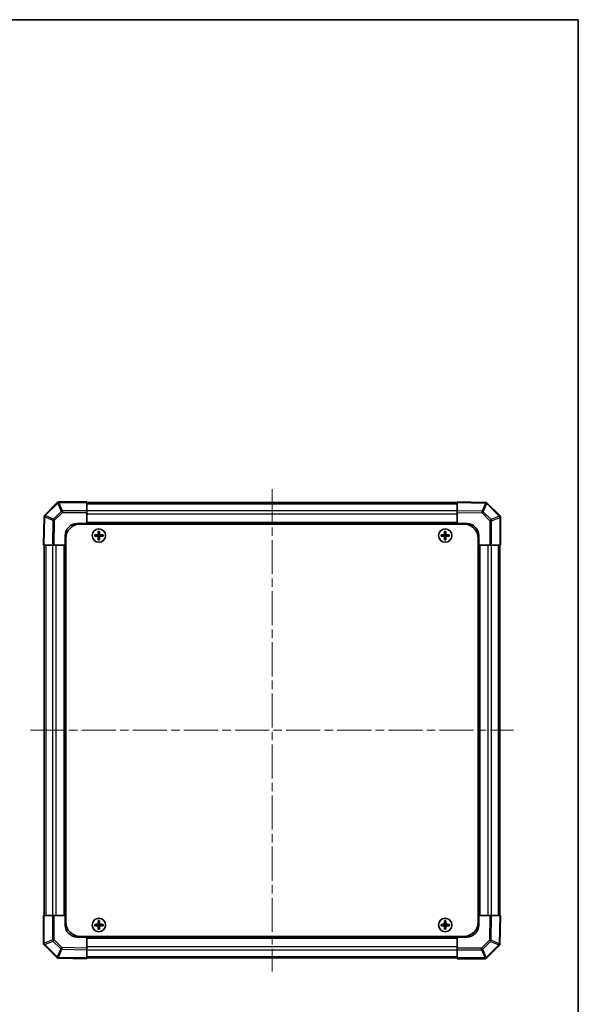
# Model space of a CAD drawing. Units: millimetres. Extents: x 72 to 5413, y 38 to 743.
# Drawn here: x 1805 to 2038, y 333 to 743 of the extents above; entities that cross this region are included whole.
import ezdxf

# ---------------------------------------------------------------- set-up
doc = ezdxf.new("R2010")
doc.units = ezdxf.units.MM
doc.header["$LTSCALE"] = 2.5
doc.linetypes.add('CHAIN', pattern=[0.3543, 0.2362, -0.0295, 0.0591, -0.0295])
for name, color, linetype, lineweight in [('Border (ISO)', 7, 'Continuous', 35), ('Centerline (ISO)', 131, 'Continuous', 18), ('Visible (ISO)', 7, 'Continuous', 35), ('Visible Narrow (ISO)', 7, 'Continuous', 25)]:
    doc.layers.add(name, color=color, linetype=linetype, lineweight=lineweight)

# ---------------------------------------------------------------- blocks, each defined once
blk = doc.blocks.new('図面枠 tk図枠')
at = {"layer": 'Border (ISO)'}
for p, q in [((14.5, 289), (405.5, 289)), ((405.5, 289), (405.5, 8))]:
    blk.add_line(p, q, dxfattribs=at)

msp = doc.modelspace()

# ---------------------------------------------------------------- linework, layer by layer
at = {"layer": 'Centerline (ISO)', "linetype": 'CHAIN', "ltscale": 23.990969}
for p, q in [((1910.1412, 547.2503), (1910.1412, 346.5218)), ((1809.777, 446.8861), (2010.5055, 446.8861))]:
    msp.add_line(p, q, dxfattribs=at)
at = {"layer": 'Visible (ISO)'}
for p, q in [((1820.8451, 541.5899), (1815.6401, 536.3849)), ((1820.8484, 541.5932), (1820.8451, 541.5899)), ((1833.1412, 541.8861), (1821.5555, 541.8861)), ((1833.1412, 541.8861), (1833.1412, 541.5993)), ((1833.1412, 538.1734), (1833.1412, 541.5993)), ((1987.1412, 541.5861), (1833.1412, 541.5861)), ((1998.9387, 541.6801), (1987.1412, 541.8861)), ((1987.1412, 541.5932), (1987.1412, 541.8861)), ((1987.1412, 541.5932), (1987.1412, 538.1783)), ((1998.9505, 541.6799), (1998.9387, 541.6801)), ((2004.8451, 536.1822), (1999.6401, 541.3872)), ((1833.1412, 538.1734), (1833.1412, 537.4776)), ((1833.1412, 532.8861), (1833.1412, 537.4776)), ((1987.1412, 537.4713), (1987.1412, 538.1783)), ((1987.1412, 537.4713), (1987.1412, 532.8861)), ((1815.3472, 535.6835), (1815.1412, 523.8861)), ((1815.3474, 535.6953), (1815.3472, 535.6835)), ((1829.1412, 532.8861), (1833.1412, 532.8861)), ((1830.3912, 532.6361), (1989.8912, 532.6361)), ((1987.1412, 532.8861), (1833.1412, 532.8861)), ((1833.1412, 532.6361), (1833.1412, 532.8861)), ((1833.1412, 532.8861), (1833.1412, 532.6361)), ((1987.1412, 532.6361), (1987.1412, 532.8861)), ((1987.1412, 532.6361), (1987.1412, 532.8861)), ((1987.1412, 532.8861), (1991.1412, 532.8861)), ((2004.8484, 536.1789), (2004.8451, 536.1822)), ((2005.1412, 523.8861), (2005.1412, 535.4718)), ((1837.8594, 529.6179), (1837.9287, 529.5486)), ((1838.3538, 529.5486), (1837.9287, 529.5486)), ((1837.9287, 529.5486), (1838.0169, 529.4604)), ((1837.9287, 529.5486), (1837.9287, 528.3861)), ((1838.2656, 529.4604), (1838.0169, 529.4604)), ((1838.0169, 529.4604), (1838.0169, 528.3861)), ((1838.3538, 529.5486), (1838.2656, 529.4604)), ((1838.2656, 528.3861), (1838.2656, 529.4604)), ((1838.4231, 529.6179), (1838.3538, 529.5486)), ((1838.3538, 528.3861), (1838.3538, 529.5486)), ((1981.8594, 529.6179), (1981.9287, 529.5486)), ((1982.3538, 529.5486), (1981.9287, 529.5486)), ((1981.9287, 529.5486), (1982.0169, 529.4604)), ((1981.9287, 529.5486), (1981.9287, 528.3861)), ((1982.2656, 529.4604), (1982.0169, 529.4604)), ((1982.0169, 529.4604), (1982.0169, 528.3861)), ((1982.3538, 529.5486), (1982.2656, 529.4604)), ((1982.2656, 528.3861), (1982.2656, 529.4604)), ((1982.4231, 529.6179), (1982.3538, 529.5486)), ((1982.3538, 528.3861), (1982.3538, 529.5486)), ((1824.1412, 523.8861), (1824.1412, 527.8861)), ((1824.3912, 526.6361), (1824.3912, 367.1361)), ((1836.4094, 528.1679), (1836.4787, 528.0986)), ((1836.4094, 527.6042), (1836.4787, 527.6735)), ((1837.6412, 528.0986), (1836.4787, 528.0986)), ((1836.4787, 528.0986), (1836.5669, 528.0104)), ((1836.4787, 528.0986), (1836.4787, 527.6735)), ((1836.4787, 527.6735), (1836.5669, 527.7617)), ((1836.4787, 527.6735), (1837.6412, 527.6735)), ((1837.6412, 528.0104), (1836.5669, 528.0104)), ((1836.5669, 528.0104), (1836.5669, 527.7617)), ((1836.5669, 527.7617), (1837.6412, 527.7617)), ((1837.8594, 526.1542), (1837.9287, 526.2235)), ((1837.9287, 527.3861), (1837.9287, 526.2235)), ((1837.9287, 526.2235), (1838.0169, 526.3117)), ((1837.9287, 526.2235), (1838.3538, 526.2235)), ((1838.0169, 527.3861), (1838.0169, 526.3117)), ((1838.0169, 526.3117), (1838.2656, 526.3117)), ((1838.2656, 526.3117), (1838.2656, 527.3861)), ((1838.3538, 526.2235), (1838.2656, 526.3117)), ((1838.3538, 526.2235), (1838.3538, 527.3861)), ((1838.4231, 526.1542), (1838.3538, 526.2235)), ((1839.8038, 528.0986), (1838.6412, 528.0986)), ((1839.7156, 528.0104), (1838.6412, 528.0104)), ((1838.6412, 527.7617), (1839.7156, 527.7617)), ((1838.6412, 527.6735), (1839.8038, 527.6735)), ((1839.8038, 528.0986), (1839.7156, 528.0104)), ((1839.7156, 527.7617), (1839.7156, 528.0104)), ((1839.8038, 527.6735), (1839.7156, 527.7617)), ((1839.8731, 528.1679), (1839.8038, 528.0986)), ((1839.8038, 527.6735), (1839.8038, 528.0986)), ((1839.8731, 527.6042), (1839.8038, 527.6735)), ((1980.4094, 528.1679), (1980.4787, 528.0986)), ((1980.4094, 527.6042), (1980.4787, 527.6735)), ((1981.6412, 528.0986), (1980.4787, 528.0986)), ((1980.4787, 528.0986), (1980.5669, 528.0104)), ((1980.4787, 528.0986), (1980.4787, 527.6735)), ((1980.4787, 527.6735), (1980.5669, 527.7617)), ((1980.4787, 527.6735), (1981.6412, 527.6735)), ((1981.6412, 528.0104), (1980.5669, 528.0104)), ((1980.5669, 528.0104), (1980.5669, 527.7617)), ((1980.5669, 527.7617), (1981.6412, 527.7617)), ((1981.8594, 526.1542), (1981.9287, 526.2235)), ((1981.9287, 527.3861), (1981.9287, 526.2235)), ((1981.9287, 526.2235), (1982.0169, 526.3117)), ((1981.9287, 526.2235), (1982.3538, 526.2235)), ((1982.0169, 527.3861), (1982.0169, 526.3117)), ((1982.0169, 526.3117), (1982.2656, 526.3117)), ((1982.2656, 526.3117), (1982.2656, 527.3861)), ((1982.3538, 526.2235), (1982.2656, 526.3117)), ((1982.3538, 526.2235), (1982.3538, 527.3861)), ((1982.4231, 526.1542), (1982.3538, 526.2235)), ((1983.8038, 528.0986), (1982.6412, 528.0986)), ((1983.7156, 528.0104), (1982.6412, 528.0104)), ((1982.6412, 527.7617), (1983.7156, 527.7617)), ((1982.6412, 527.6735), (1983.8038, 527.6735)), ((1983.8038, 528.0986), (1983.7156, 528.0104)), ((1983.7156, 527.7617), (1983.7156, 528.0104)), ((1983.8038, 527.6735), (1983.7156, 527.7617)), ((1983.8731, 528.1679), (1983.8038, 528.0986)), ((1983.8038, 527.6735), (1983.8038, 528.0986)), ((1983.8731, 527.6042), (1983.8038, 527.6735)), ((1995.8912, 526.6361), (1995.8912, 367.1361)), ((1996.1412, 527.8861), (1996.1412, 523.8861)), ((1815.4341, 523.8861), (1815.1412, 523.8861)), ((1815.4341, 523.8861), (1818.849, 523.8861)), ((1815.4412, 523.8861), (1815.4412, 369.8861)), ((1819.556, 523.8861), (1818.849, 523.8861)), ((1819.556, 523.8861), (1824.1412, 523.8861)), ((1824.1412, 523.8861), (1824.1412, 369.8861)), ((1824.3912, 523.8861), (1824.1412, 523.8861)), ((1824.3912, 523.8861), (1824.1412, 523.8861)), ((1995.8912, 523.8861), (1996.1412, 523.8861)), ((1996.1412, 523.8861), (1995.8912, 523.8861)), ((1996.1412, 369.8861), (1996.1412, 523.8861)), ((1996.1412, 523.8861), (2000.7328, 523.8861)), ((2001.4286, 523.8861), (2000.7328, 523.8861)), ((2001.4286, 523.8861), (2004.8545, 523.8861)), ((2004.8412, 369.8861), (2004.8412, 523.8861)), ((2005.1412, 523.8861), (2004.8545, 523.8861)), ((1815.1412, 369.8861), (1815.428, 369.8861)), ((1815.1412, 369.8861), (1815.1412, 358.3003)), ((1818.8539, 369.8861), (1815.428, 369.8861)), ((1818.8539, 369.8861), (1819.5497, 369.8861)), ((1824.1412, 369.8861), (1819.5497, 369.8861)), ((1824.3912, 369.8861), (1824.1412, 369.8861)), ((1824.1412, 369.8861), (1824.3912, 369.8861)), ((1824.1412, 365.8861), (1824.1412, 369.8861)), ((1995.8912, 369.8861), (1996.1412, 369.8861)), ((1995.8912, 369.8861), (1996.1412, 369.8861)), ((2000.7265, 369.8861), (1996.1412, 369.8861)), ((1996.1412, 369.8861), (1996.1412, 365.8861)), ((2000.7265, 369.8861), (2001.4335, 369.8861)), ((2004.8484, 369.8861), (2001.4335, 369.8861)), ((2004.8484, 369.8861), (2005.1412, 369.8861)), ((2004.9353, 358.0886), (2005.1412, 369.8861)), ((1836.4094, 366.1679), (1836.4787, 366.0986)), ((1836.4094, 365.6042), (1836.4787, 365.6735)), ((1837.6412, 366.0986), (1836.4787, 366.0986)), ((1836.4787, 366.0986), (1836.5669, 366.0104)), ((1836.4787, 366.0986), (1836.4787, 365.6735)), ((1836.4787, 365.6735), (1836.5669, 365.7617)), ((1836.4787, 365.6735), (1837.6412, 365.6735)), ((1837.6412, 366.0104), (1836.5669, 366.0104)), ((1836.5669, 366.0104), (1836.5669, 365.7617)), ((1836.5669, 365.7617), (1837.6412, 365.7617)), ((1837.8594, 367.6179), (1837.9287, 367.5486)), ((1838.3538, 367.5486), (1837.9287, 367.5486)), ((1837.9287, 367.5486), (1838.0169, 367.4604)), ((1837.9287, 367.5486), (1837.9287, 366.3861)), ((1837.9287, 365.3861), (1837.9287, 364.2235)), ((1838.2656, 367.4604), (1838.0169, 367.4604)), ((1838.0169, 367.4604), (1838.0169, 366.3861)), ((1838.0169, 365.3861), (1838.0169, 364.3117)), ((1838.3538, 367.5486), (1838.2656, 367.4604)), ((1838.2656, 366.3861), (1838.2656, 367.4604)), ((1838.2656, 364.3117), (1838.2656, 365.3861)), ((1838.4231, 367.6179), (1838.3538, 367.5486)), ((1838.3538, 366.3861), (1838.3538, 367.5486)), ((1838.3538, 364.2235), (1838.3538, 365.3861)), ((1839.8038, 366.0986), (1838.6412, 366.0986)), ((1839.7156, 366.0104), (1838.6412, 366.0104)), ((1838.6412, 365.7617), (1839.7156, 365.7617)), ((1838.6412, 365.6735), (1839.8038, 365.6735)), ((1839.8038, 366.0986), (1839.7156, 366.0104)), ((1839.7156, 365.7617), (1839.7156, 366.0104)), ((1839.8038, 365.6735), (1839.7156, 365.7617)), ((1839.8731, 366.1679), (1839.8038, 366.0986)), ((1839.8038, 365.6735), (1839.8038, 366.0986)), ((1839.8731, 365.6042), (1839.8038, 365.6735)), ((1980.4094, 366.1679), (1980.4787, 366.0986)), ((1980.4094, 365.6042), (1980.4787, 365.6735)), ((1981.6412, 366.0986), (1980.4787, 366.0986)), ((1980.4787, 366.0986), (1980.5669, 366.0104)), ((1980.4787, 366.0986), (1980.4787, 365.6735)), ((1980.4787, 365.6735), (1980.5669, 365.7617)), ((1980.4787, 365.6735), (1981.6412, 365.6735)), ((1981.6412, 366.0104), (1980.5669, 366.0104)), ((1980.5669, 366.0104), (1980.5669, 365.7617)), ((1980.5669, 365.7617), (1981.6412, 365.7617)), ((1981.8594, 367.6179), (1981.9287, 367.5486)), ((1982.3538, 367.5486), (1981.9287, 367.5486)), ((1981.9287, 367.5486), (1982.0169, 367.4604)), ((1981.9287, 367.5486), (1981.9287, 366.3861)), ((1981.9287, 365.3861), (1981.9287, 364.2235)), ((1982.2656, 367.4604), (1982.0169, 367.4604)), ((1982.0169, 367.4604), (1982.0169, 366.3861)), ((1982.0169, 365.3861), (1982.0169, 364.3117)), ((1982.3538, 367.5486), (1982.2656, 367.4604)), ((1982.2656, 366.3861), (1982.2656, 367.4604)), ((1982.2656, 364.3117), (1982.2656, 365.3861)), ((1982.4231, 367.6179), (1982.3538, 367.5486)), ((1982.3538, 366.3861), (1982.3538, 367.5486)), ((1982.3538, 364.2235), (1982.3538, 365.3861)), ((1983.8038, 366.0986), (1982.6412, 366.0986)), ((1983.7156, 366.0104), (1982.6412, 366.0104)), ((1982.6412, 365.7617), (1983.7156, 365.7617)), ((1982.6412, 365.6735), (1983.8038, 365.6735)), ((1983.8038, 366.0986), (1983.7156, 366.0104)), ((1983.7156, 365.7617), (1983.7156, 366.0104)), ((1983.8038, 365.6735), (1983.7156, 365.7617)), ((1983.8731, 366.1679), (1983.8038, 366.0986)), ((1983.8038, 365.6735), (1983.8038, 366.0986)), ((1983.8731, 365.6042), (1983.8038, 365.6735)), ((1833.1412, 360.8861), (1829.1412, 360.8861)), ((1830.3912, 361.1361), (1989.8912, 361.1361)), ((1833.1412, 361.1361), (1833.1412, 360.8861)), ((1833.1412, 361.1361), (1833.1412, 360.8861)), ((1833.1412, 360.8861), (1987.1412, 360.8861)), ((1833.1412, 356.3008), (1833.1412, 360.8861)), ((1837.8594, 364.1542), (1837.9287, 364.2235)), ((1837.9287, 364.2235), (1838.0169, 364.3117)), ((1837.9287, 364.2235), (1838.3538, 364.2235)), ((1838.0169, 364.3117), (1838.2656, 364.3117)), ((1838.3538, 364.2235), (1838.2656, 364.3117)), ((1838.4231, 364.1542), (1838.3538, 364.2235)), ((1981.8594, 364.1542), (1981.9287, 364.2235)), ((1981.9287, 364.2235), (1982.0169, 364.3117)), ((1981.9287, 364.2235), (1982.3538, 364.2235)), ((1982.0169, 364.3117), (1982.2656, 364.3117)), ((1982.3538, 364.2235), (1982.2656, 364.3117)), ((1982.4231, 364.1542), (1982.3538, 364.2235)), ((1987.1412, 361.1361), (1987.1412, 360.8861)), ((1987.1412, 360.8861), (1987.1412, 361.1361)), ((1987.1412, 360.8861), (1987.1412, 356.2945)), ((1991.1412, 360.8861), (1987.1412, 360.8861)), ((1815.4341, 357.5932), (1815.4374, 357.5899)), ((1815.4374, 357.5899), (1820.6424, 352.3849)), ((1999.4374, 352.1822), (2004.6424, 357.3872)), ((2004.9351, 358.0768), (2004.9353, 358.0886)), ((1833.1412, 356.3008), (1833.1412, 355.5938)), ((1833.1412, 352.1789), (1833.1412, 355.5938)), ((1987.1412, 355.5987), (1987.1412, 356.2945)), ((1987.1412, 355.5987), (1987.1412, 352.1728)), ((1821.332, 352.0922), (1821.3438, 352.092)), ((1821.3438, 352.092), (1833.1412, 351.8861)), ((1833.1412, 352.1861), (1987.1412, 352.1861)), ((1833.1412, 352.1789), (1833.1412, 351.8861)), ((1987.1412, 351.8861), (1987.1412, 352.1728)), ((1987.1412, 351.8861), (1998.727, 351.8861)), ((1999.4341, 352.1789), (1999.4374, 352.1822))]:
    msp.add_line(p, q, dxfattribs=at)
for centre in [(1838.1412, 527.8861), (1982.1412, 527.8861), (1838.1412, 365.8861), (1982.1412, 365.8861)]:
    msp.add_circle(centre, 2.7832, dxfattribs=at)
for centre, radius, start, end in [((1821.5555, 540.8861), 1, 90, 135), ((1998.933, 540.6801), 1, 45, 89), ((1816.3472, 535.6778), 1, 135, 179), ((1829.1412, 527.8861), 5, 90, 180), ((1830.3912, 526.6361), 6, 90, 180), ((1989.8912, 526.6361), 6, 0, 90), ((1991.1412, 527.8861), 5, 0, 90), ((2004.1412, 535.4718), 1, 0, 45), ((1837.6412, 528.3861), 0.3757, 270, 0), ((1837.6412, 528.3861), 0.2875, 270, 0), ((1838.6412, 528.3861), 0.3757, 180, 270), ((1838.6412, 528.3861), 0.2875, 180, 270), ((1981.6412, 528.3861), 0.3757, 270, 0), ((1981.6412, 528.3861), 0.2875, 270, 0), ((1982.6412, 528.3861), 0.3757, 180, 270), ((1982.6412, 528.3861), 0.2875, 180, 270), ((1837.6412, 527.3861), 0.3757, 0, 90), ((1837.6412, 527.3861), 0.2875, 0, 90), ((1838.6412, 527.3861), 0.3757, 90, 180), ((1838.6412, 527.3861), 0.2875, 90, 180), ((1981.6412, 527.3861), 0.3757, 0, 90), ((1981.6412, 527.3861), 0.2875, 0, 90), ((1982.6412, 527.3861), 0.3757, 90, 180), ((1982.6412, 527.3861), 0.2875, 90, 180), ((1829.1412, 365.8861), 5, 180, 270), ((1830.3912, 367.1361), 6, 180, 270), ((1837.6412, 366.3861), 0.3757, 270, 0), ((1837.6412, 366.3861), 0.2875, 270, 0), ((1837.6412, 365.3861), 0.3757, 0, 90), ((1837.6412, 365.3861), 0.2875, 0, 90), ((1838.6412, 366.3861), 0.3757, 180, 270), ((1838.6412, 365.3861), 0.3757, 90, 180), ((1838.6412, 366.3861), 0.2875, 180, 270), ((1838.6412, 365.3861), 0.2875, 90, 180), ((1981.6412, 366.3861), 0.3757, 270, 0), ((1981.6412, 366.3861), 0.2875, 270, 0), ((1981.6412, 365.3861), 0.3757, 0, 90), ((1981.6412, 365.3861), 0.2875, 0, 90), ((1982.6412, 366.3861), 0.3757, 180, 270), ((1982.6412, 365.3861), 0.3757, 90, 180), ((1982.6412, 366.3861), 0.2875, 180, 270), ((1982.6412, 365.3861), 0.2875, 90, 180), ((1989.8912, 367.1361), 6, 270, 0), ((1991.1412, 365.8861), 5, 270, 0), ((1816.1412, 358.3003), 1, 180, 225), ((2003.9353, 358.0943), 1, 315, 359), ((1821.3495, 353.092), 1, 225, 269), ((1998.727, 352.8861), 1, 270, 315)]:
    msp.add_arc(centre, radius, start, end, dxfattribs=at)
for centre, major_axis, start_param, end_param in [((1838.4973, 527.8861), (0, 7.5216), 1.33846031, 1.50427228), ((1838.1412, 528.969), (7.4512, 0), 1.53295937, 1.60863328), ((1837.7852, 527.8861), (0, -7.5216), 1.63732037, 1.80313234), ((1982.4973, 527.8861), (0, 7.5216), 1.33846031, 1.50427228), ((1982.1412, 528.969), (7.4512, 0), 1.53295937, 1.60863328), ((1981.7852, 527.8861), (0, -7.5216), 1.63732037, 1.80313234), ((1837.0583, 527.8861), (0, 7.4512), 1.53295937, 1.60863328), ((1838.1412, 527.53), (7.5216, 0), 1.63732037, 1.80313234), ((1838.1412, 528.2421), (-7.5216, 0), 1.33846031, 1.50427228), ((1838.4973, 527.8861), (0, 7.5216), 1.63732037, 1.80313234), ((1838.1412, 526.8031), (-7.4512, 0), 1.53295937, 1.60863328), ((1837.7852, 527.8861), (0, -7.5216), 1.33846031, 1.50427228), ((1838.1412, 527.53), (7.5216, 0), 1.33846031, 1.50427228), ((1838.1412, 528.2421), (-7.5216, 0), 1.63732037, 1.80313234), ((1839.2242, 527.8861), (0, -7.4512), 1.53295937, 1.60863328), ((1981.0583, 527.8861), (0, 7.4512), 1.53295937, 1.60863328), ((1982.1412, 527.53), (7.5216, 0), 1.63732037, 1.80313234), ((1982.1412, 528.2421), (-7.5216, 0), 1.33846031, 1.50427228), ((1982.4973, 527.8861), (0, 7.5216), 1.63732037, 1.80313234), ((1982.1412, 526.8031), (-7.4512, 0), 1.53295937, 1.60863328), ((1981.7852, 527.8861), (0, -7.5216), 1.33846031, 1.50427228), ((1982.1412, 527.53), (7.5216, 0), 1.33846031, 1.50427228), ((1982.1412, 528.2421), (-7.5216, 0), 1.63732037, 1.80313234), ((1983.2242, 527.8861), (0, -7.4512), 1.53295937, 1.60863328), ((1837.0583, 365.8861), (0, 7.4512), 1.53295937, 1.60863328), ((1838.1412, 365.53), (7.5216, 0), 1.63732037, 1.80313234), ((1838.1412, 366.2421), (-7.5216, 0), 1.33846031, 1.50427228), ((1838.4973, 365.8861), (0, 7.5216), 1.33846031, 1.50427228), ((1838.4973, 365.8861), (0, 7.5216), 1.63732037, 1.80313234), ((1838.1412, 366.969), (7.4512, 0), 1.53295937, 1.60863328), ((1837.7852, 365.8861), (0, -7.5216), 1.63732037, 1.80313234), ((1837.7852, 365.8861), (0, -7.5216), 1.33846031, 1.50427228), ((1838.1412, 365.53), (7.5216, 0), 1.33846031, 1.50427228), ((1838.1412, 366.2421), (-7.5216, 0), 1.63732037, 1.80313234), ((1839.2242, 365.8861), (0, -7.4512), 1.53295937, 1.60863328), ((1981.0583, 365.8861), (0, 7.4512), 1.53295937, 1.60863328), ((1982.1412, 365.53), (7.5216, 0), 1.63732037, 1.80313234), ((1982.1412, 366.2421), (-7.5216, 0), 1.33846031, 1.50427228), ((1982.4973, 365.8861), (0, 7.5216), 1.33846031, 1.50427228), ((1982.4973, 365.8861), (0, 7.5216), 1.63732037, 1.80313234), ((1982.1412, 366.969), (7.4512, 0), 1.53295937, 1.60863328), ((1981.7852, 365.8861), (0, -7.5216), 1.63732037, 1.80313234), ((1981.7852, 365.8861), (0, -7.5216), 1.33846031, 1.50427228), ((1982.1412, 365.53), (7.5216, 0), 1.33846031, 1.50427228), ((1982.1412, 366.2421), (-7.5216, 0), 1.63732037, 1.80313234), ((1983.2242, 365.8861), (0, -7.4512), 1.53295937, 1.60863328), ((1838.1412, 364.8031), (-7.4512, 0), 1.53295937, 1.60863328), ((1982.1412, 364.8031), (-7.4512, 0), 1.53295937, 1.60863328)]:
    msp.add_ellipse(centre, major_axis=major_axis, ratio=0.08715574, start_param=start_param, end_param=end_param, dxfattribs=at)
for points in [[(1837.6412, 528.1841), (1837.6665, 528.1842), (1837.6935, 528.1894), (1837.7431, 528.2101), (1837.7658, 528.2257), (1837.8016, 528.2615), (1837.8172, 528.2842), (1837.8379, 528.3338), (1837.8431, 528.3608), (1837.8432, 528.3861)], [(1838.4393, 528.3861), (1838.4394, 528.3608), (1838.4446, 528.3338), (1838.4653, 528.2842), (1838.4809, 528.2615), (1838.5167, 528.2257), (1838.5394, 528.2101), (1838.589, 528.1894), (1838.616, 528.1842), (1838.6412, 528.1841)], [(1981.6412, 528.1841), (1981.6665, 528.1842), (1981.6935, 528.1894), (1981.7431, 528.2101), (1981.7658, 528.2257), (1981.8016, 528.2615), (1981.8172, 528.2842), (1981.8379, 528.3338), (1981.8431, 528.3608), (1981.8432, 528.3861)], [(1982.4393, 528.3861), (1982.4394, 528.3608), (1982.4446, 528.3338), (1982.4653, 528.2842), (1982.4809, 528.2615), (1982.5167, 528.2257), (1982.5394, 528.2101), (1982.589, 528.1894), (1982.616, 528.1842), (1982.6412, 528.1841)], [(1837.8432, 527.3861), (1837.8431, 527.4113), (1837.8379, 527.4383), (1837.8172, 527.4879), (1837.8016, 527.5106), (1837.7658, 527.5464), (1837.7431, 527.562), (1837.6935, 527.5827), (1837.6665, 527.5879), (1837.6412, 527.588)], [(1838.6412, 527.588), (1838.616, 527.5879), (1838.589, 527.5827), (1838.5394, 527.562), (1838.5167, 527.5464), (1838.4809, 527.5106), (1838.4653, 527.4879), (1838.4446, 527.4383), (1838.4394, 527.4113), (1838.4393, 527.3861)], [(1981.8432, 527.3861), (1981.8431, 527.4113), (1981.8379, 527.4383), (1981.8172, 527.4879), (1981.8016, 527.5106), (1981.7658, 527.5464), (1981.7431, 527.562), (1981.6935, 527.5827), (1981.6665, 527.5879), (1981.6412, 527.588)], [(1982.6412, 527.588), (1982.616, 527.5879), (1982.589, 527.5827), (1982.5394, 527.562), (1982.5167, 527.5464), (1982.4809, 527.5106), (1982.4653, 527.4879), (1982.4446, 527.4383), (1982.4394, 527.4113), (1982.4393, 527.3861)], [(1837.6412, 366.1841), (1837.6665, 366.1842), (1837.6935, 366.1894), (1837.7431, 366.2101), (1837.7658, 366.2257), (1837.8016, 366.2615), (1837.8172, 366.2842), (1837.8379, 366.3338), (1837.8431, 366.3608), (1837.8432, 366.3861)], [(1837.8432, 365.3861), (1837.8431, 365.4113), (1837.8379, 365.4383), (1837.8172, 365.4879), (1837.8016, 365.5106), (1837.7658, 365.5464), (1837.7431, 365.562), (1837.6935, 365.5827), (1837.6665, 365.5879), (1837.6412, 365.588)], [(1838.4393, 366.3861), (1838.4394, 366.3608), (1838.4446, 366.3338), (1838.4653, 366.2842), (1838.4809, 366.2615), (1838.5167, 366.2257), (1838.5394, 366.2101), (1838.589, 366.1894), (1838.616, 366.1842), (1838.6412, 366.1841)], [(1838.6412, 365.588), (1838.616, 365.5879), (1838.589, 365.5827), (1838.5394, 365.562), (1838.5167, 365.5464), (1838.4809, 365.5106), (1838.4653, 365.4879), (1838.4446, 365.4383), (1838.4394, 365.4113), (1838.4393, 365.3861)], [(1981.6412, 366.1841), (1981.6665, 366.1842), (1981.6935, 366.1894), (1981.7431, 366.2101), (1981.7658, 366.2257), (1981.8016, 366.2615), (1981.8172, 366.2842), (1981.8379, 366.3338), (1981.8431, 366.3608), (1981.8432, 366.3861)], [(1981.8432, 365.3861), (1981.8431, 365.4113), (1981.8379, 365.4383), (1981.8172, 365.4879), (1981.8016, 365.5106), (1981.7658, 365.5464), (1981.7431, 365.562), (1981.6935, 365.5827), (1981.6665, 365.5879), (1981.6412, 365.588)], [(1982.4393, 366.3861), (1982.4394, 366.3608), (1982.4446, 366.3338), (1982.4653, 366.2842), (1982.4809, 366.2615), (1982.5167, 366.2257), (1982.5394, 366.2101), (1982.589, 366.1894), (1982.616, 366.1842), (1982.6412, 366.1841)], [(1982.6412, 365.588), (1982.616, 365.5879), (1982.589, 365.5827), (1982.5394, 365.562), (1982.5167, 365.5464), (1982.4809, 365.5106), (1982.4653, 365.4879), (1982.4446, 365.4383), (1982.4394, 365.4113), (1982.4393, 365.3861)]]:
    msp.add_open_spline(points, degree=3, knots=[0.0307191633, 0.0307191633, 0.0307191633, 0.0307191633, 0.0383195288, 0.0383195288, 0.0459198942, 0.0459198942, 0.0535202597, 0.0535202597, 0.0611206252, 0.0611206252, 0.0611206252, 0.0611206252], dxfattribs=at)
at = {"layer": 'Visible Narrow (ISO)'}
for p, q in [((1815.8503, 536.187), (1821.0552, 541.392)), ((1821.0552, 541.392), (1822.4729, 537.9694)), ((1821.5522, 541.596), (1821.5555, 541.5993)), ((1822.9699, 538.1734), (1821.5522, 541.596)), ((1821.5555, 541.8861), (1821.5555, 541.5993)), ((1821.5555, 541.5993), (1833.1412, 541.5993)), ((1987.1412, 541.0003), (1833.1412, 541.0003)), ((1987.1412, 541.5932), (1998.9459, 541.3872)), ((1998.9459, 541.3872), (1997.507, 537.9973)), ((1997.9915, 537.7874), (1999.4304, 541.1772)), ((1999.4304, 541.1772), (1999.4422, 541.177)), ((1999.4422, 541.177), (2004.6472, 535.9721)), ((1822.4729, 537.9694), (1819.2399, 534.7364)), ((1819.7369, 534.2446), (1822.9699, 537.4776)), ((1833.1412, 538.1734), (1822.9699, 538.1734)), ((1822.9699, 538.1734), (1822.9699, 537.4776)), ((1822.9699, 537.4776), (1833.1412, 537.4776)), ((1987.1412, 538.1718), (1833.1412, 538.1718)), ((1987.1412, 536.7576), (1833.1412, 536.7576)), ((1997.507, 537.9973), (1987.1412, 538.1783)), ((1987.1412, 537.4713), (1997.4998, 537.2904)), ((1997.4998, 537.2904), (2000.7328, 534.0574)), ((2001.2246, 534.5544), (1997.9915, 537.7874)), ((1815.4341, 523.8861), (1815.6401, 535.6907)), ((1815.6401, 535.6907), (1819.03, 534.2518)), ((1815.8501, 536.1753), (1815.8503, 536.187)), ((1819.2399, 534.7364), (1815.8501, 536.1753)), ((1819.03, 534.2518), (1818.849, 523.8861)), ((1819.556, 523.8861), (1819.7369, 534.2446)), ((1987.1412, 533.3861), (1833.1412, 533.3861)), ((2000.7328, 534.0574), (2000.7328, 523.8861)), ((2001.4286, 534.0574), (2000.7328, 534.0574)), ((2004.6472, 535.9721), (2001.2246, 534.5544)), ((2001.4286, 534.0574), (2004.8512, 535.4751)), ((2001.4286, 523.8861), (2001.4286, 534.0574)), ((2004.8512, 535.4751), (2004.8545, 535.4718)), ((2004.8545, 535.4718), (2004.8545, 523.8861)), ((2005.1412, 535.4718), (2004.8545, 535.4718)), ((1837.8432, 528.3861), (1837.9287, 528.3861)), ((1837.9287, 528.3861), (1838.0169, 528.3861)), ((1838.3538, 528.3861), (1838.2656, 528.3861)), ((1838.4393, 528.3861), (1838.3538, 528.3861)), ((1981.8432, 528.3861), (1981.9287, 528.3861)), ((1981.9287, 528.3861), (1982.0169, 528.3861)), ((1982.3538, 528.3861), (1982.2656, 528.3861)), ((1982.4393, 528.3861), (1982.3538, 528.3861)), ((1837.6412, 528.1841), (1837.6412, 528.0986)), ((1837.6412, 528.0986), (1837.6412, 528.0104)), ((1837.6412, 527.6735), (1837.6412, 527.7617)), ((1837.6412, 527.588), (1837.6412, 527.6735)), ((1837.8432, 527.3861), (1837.9287, 527.3861)), ((1837.9287, 527.3861), (1838.0169, 527.3861)), ((1838.3538, 527.3861), (1838.2656, 527.3861)), ((1838.4393, 527.3861), (1838.3538, 527.3861)), ((1838.6412, 528.1841), (1838.6412, 528.0986)), ((1838.6412, 528.0986), (1838.6412, 528.0104)), ((1838.6412, 527.6735), (1838.6412, 527.7617)), ((1838.6412, 527.588), (1838.6412, 527.6735)), ((1981.6412, 528.1841), (1981.6412, 528.0986)), ((1981.6412, 528.0986), (1981.6412, 528.0104)), ((1981.6412, 527.6735), (1981.6412, 527.7617)), ((1981.6412, 527.588), (1981.6412, 527.6735)), ((1981.8432, 527.3861), (1981.9287, 527.3861)), ((1981.9287, 527.3861), (1982.0169, 527.3861)), ((1982.3538, 527.3861), (1982.2656, 527.3861)), ((1982.4393, 527.3861), (1982.3538, 527.3861)), ((1982.6412, 528.1841), (1982.6412, 528.0986)), ((1982.6412, 528.0986), (1982.6412, 528.0104)), ((1982.6412, 527.6735), (1982.6412, 527.7617)), ((1982.6412, 527.588), (1982.6412, 527.6735)), ((1816.027, 523.8861), (1816.027, 369.8861)), ((1818.8555, 523.8861), (1818.8555, 369.8861)), ((1820.2697, 523.8861), (1820.2697, 369.8861)), ((1823.6412, 523.8861), (1823.6412, 369.8861)), ((1996.6412, 369.8861), (1996.6412, 523.8861)), ((2000.0128, 369.8861), (2000.0128, 523.8861)), ((2001.427, 369.8861), (2001.427, 523.8861)), ((2004.2555, 369.8861), (2004.2555, 523.8861)), ((1815.428, 358.3003), (1815.428, 369.8861)), ((1818.8539, 369.8861), (1818.8539, 359.7147)), ((1819.5497, 359.7147), (1819.5497, 369.8861)), ((2000.7265, 369.8861), (2000.5456, 359.5275)), ((2001.2525, 359.5203), (2001.4335, 369.8861)), ((2004.8484, 369.8861), (2004.6424, 358.0814)), ((1837.6412, 366.1841), (1837.6412, 366.0986)), ((1837.6412, 366.0986), (1837.6412, 366.0104)), ((1837.6412, 365.6735), (1837.6412, 365.7617)), ((1837.6412, 365.588), (1837.6412, 365.6735)), ((1837.8432, 366.3861), (1837.9287, 366.3861)), ((1837.8432, 365.3861), (1837.9287, 365.3861)), ((1837.9287, 366.3861), (1838.0169, 366.3861)), ((1837.9287, 365.3861), (1838.0169, 365.3861)), ((1838.3538, 366.3861), (1838.2656, 366.3861)), ((1838.3538, 365.3861), (1838.2656, 365.3861)), ((1838.4393, 366.3861), (1838.3538, 366.3861)), ((1838.4393, 365.3861), (1838.3538, 365.3861)), ((1838.6412, 366.1841), (1838.6412, 366.0986)), ((1838.6412, 366.0986), (1838.6412, 366.0104)), ((1838.6412, 365.6735), (1838.6412, 365.7617)), ((1838.6412, 365.588), (1838.6412, 365.6735)), ((1981.6412, 366.1841), (1981.6412, 366.0986)), ((1981.6412, 366.0986), (1981.6412, 366.0104)), ((1981.6412, 365.6735), (1981.6412, 365.7617)), ((1981.6412, 365.588), (1981.6412, 365.6735)), ((1981.8432, 366.3861), (1981.9287, 366.3861)), ((1981.8432, 365.3861), (1981.9287, 365.3861)), ((1981.9287, 366.3861), (1982.0169, 366.3861)), ((1981.9287, 365.3861), (1982.0169, 365.3861)), ((1982.3538, 366.3861), (1982.2656, 366.3861)), ((1982.3538, 365.3861), (1982.2656, 365.3861)), ((1982.4393, 366.3861), (1982.3538, 366.3861)), ((1982.4393, 365.3861), (1982.3538, 365.3861)), ((1982.6412, 366.1841), (1982.6412, 366.0986)), ((1982.6412, 366.0986), (1982.6412, 366.0104)), ((1982.6412, 365.6735), (1982.6412, 365.7617)), ((1982.6412, 365.588), (1982.6412, 365.6735)), ((1815.1412, 358.3003), (1815.428, 358.3003)), ((1815.4313, 358.297), (1815.428, 358.3003)), ((1818.8539, 359.7147), (1815.4313, 358.297)), ((1815.6353, 357.8), (1819.0579, 359.2177)), ((1820.8403, 352.5951), (1815.6353, 357.8)), ((1818.8539, 359.7147), (1819.5497, 359.7147)), ((1819.0579, 359.2177), (1822.2909, 355.9847)), ((1822.7827, 356.4817), (1819.5497, 359.7147)), ((1833.1412, 356.3008), (1822.7827, 356.4817)), ((1833.1412, 360.3861), (1987.1412, 360.3861)), ((1833.1412, 357.0145), (1987.1412, 357.0145)), ((2000.5456, 359.5275), (1997.3126, 356.2945)), ((1997.8096, 355.8027), (2001.0426, 359.0358)), ((2004.4322, 357.5851), (1999.2273, 352.3801)), ((2001.0426, 359.0358), (2004.4324, 357.5969)), ((2004.6424, 358.0814), (2001.2525, 359.5203)), ((2004.4324, 357.5969), (2004.4322, 357.5851)), ((1820.852, 352.5949), (1820.8403, 352.5951)), ((1822.2909, 355.9847), (1820.852, 352.5949)), ((1821.3366, 352.3849), (1822.7755, 355.7748)), ((1833.1412, 352.1789), (1821.3366, 352.3849)), ((1822.7755, 355.7748), (1833.1412, 355.5938)), ((1833.1412, 355.6003), (1987.1412, 355.6003)), ((1833.1412, 352.7718), (1987.1412, 352.7718)), ((1997.3126, 356.2945), (1987.1412, 356.2945)), ((1987.1412, 355.5987), (1997.3126, 355.5987)), ((1997.3126, 355.5987), (1997.3126, 356.2945)), ((1997.3126, 355.5987), (1998.7303, 352.1761)), ((1999.2273, 352.3801), (1997.8096, 355.8027)), ((1998.727, 352.1728), (1987.1412, 352.1728)), ((1998.7303, 352.1761), (1998.727, 352.1728)), ((1998.727, 351.8861), (1998.727, 352.1728))]:
    msp.add_line(p, q, dxfattribs=at)
for centre in [(1838.1412, 527.8861), (1982.1412, 527.8861), (1838.1412, 365.8861), (1982.1412, 365.8861)]:
    msp.add_circle(centre, 2.7768, dxfattribs=at)
for centre, major_axis, ratio, start_param, end_param in [((1821.5522, 540.8828), (-0.7071, 0.7071), 0.58406793, 5.24101135, 6.28318531), ((1821.5522, 540.8828), (-0.7071, 0.7071), 0.01234165, 5.50395766, 6.28318531), ((1821.5555, 540.8861), (-0.7071, 0.7071), 0.58406793, 5.24101135, 6.28318531), ((1821.5522, 540.8828), (-0.9239, -0.3827), 0.68496673, 4.43593174, 4.97981512), ((1998.9212, 540.6803), (0.0175, 0.9998), 0.58012166, 5.2426451, 6.28318531), ((1998.9212, 540.6803), (0.0175, 0.9998), 0.01744975, 5.49793944, 6.28318531), ((1998.9212, 540.6803), (-0.9205, 0.3907), 0.68263531, 4.43425936, 4.9686739), ((1998.933, 540.6801), (0.0175, 0.9998), 0.58012166, 5.2426451, 6.28318531), ((1998.933, 540.6801), (0.7071, 0.7071), 0.01234165, 5.50395766, 6.28318531), ((1822.9699, 537.4602), (0.9239, 0.3827), 0.68496673, 1.29433909, 1.83822247), ((1822.9699, 537.4602), (0.7071, -0.7071), 0.01234165, 1.58313736, 2.362365), ((1997.4823, 537.2904), (-0.0175, -0.9998), 0.01744975, 1.57110091, 2.35634678), ((1997.4823, 537.2904), (0.7071, 0.7071), 0.01234165, 4.72473001, 5.50395766), ((1997.4823, 537.2904), (0.9205, -0.3907), 0.68263531, 1.29266671, 1.82708125), ((1816.347, 535.666), (-0.9998, 0.0175), 0.58012166, 5.2426451, 6.28318531), ((1816.347, 535.666), (-0.9998, 0.0175), 0.01744975, 5.49793944, 6.28318531), ((1816.3472, 535.6778), (-0.9998, 0.0175), 0.58012166, 5.2426451, 6.28318531), ((1816.3472, 535.6778), (-0.7071, 0.7071), 0.01234165, 5.50395766, 6.28318531), ((1816.347, 535.666), (-0.3907, -0.9205), 0.68263531, 4.43425936, 4.9686739), ((1819.7369, 534.2271), (0.3907, 0.9205), 0.68263531, 1.29266671, 1.82708125), ((1819.7369, 534.2271), (0.9998, -0.0175), 0.01744975, 1.57110091, 2.35634678), ((1819.7369, 534.2271), (-0.7071, 0.7071), 0.01234165, 4.72473001, 5.50395766), ((2000.7154, 534.0574), (-0.7071, -0.7071), 0.01234165, 1.58313736, 2.362365), ((2000.7154, 534.0574), (0.3827, -0.9239), 0.68496673, 1.29433909, 1.83822247), ((2004.138, 535.4751), (0.7071, 0.7071), 0.01234165, 5.50395766, 6.28318531), ((2004.138, 535.4751), (-0.3827, 0.9239), 0.68496673, 4.43593174, 4.97981512), ((2004.138, 535.4751), (0.7071, 0.7071), 0.58406793, 5.24101135, 6.28318531), ((2004.1412, 535.4718), (0.7071, 0.7071), 0.58406793, 5.24101135, 6.28318531), ((1816.1412, 358.3003), (-0.7071, -0.7071), 0.58406793, 5.24101135, 6.28318531), ((1816.1445, 358.297), (-0.7071, -0.7071), 0.58406793, 5.24101135, 6.28318531), ((1816.1445, 358.297), (0.3827, -0.9239), 0.68496673, 4.43593174, 4.97981512), ((1816.1445, 358.297), (-0.7071, -0.7071), 0.01234165, 5.50395766, 6.28318531), ((1819.5671, 359.7147), (-0.3827, 0.9239), 0.68496673, 1.29433909, 1.83822247), ((1819.5671, 359.7147), (0.7071, 0.7071), 0.01234165, 1.58313736, 2.362365), ((1822.8002, 356.4817), (-0.7071, -0.7071), 0.01234165, 4.72473001, 5.50395766), ((1822.8002, 356.4817), (0.0175, 0.9998), 0.01744975, 1.57110091, 2.35634678), ((2000.5456, 359.545), (-0.9998, 0.0175), 0.01744975, 1.57110091, 2.35634678), ((2000.5456, 359.545), (0.7071, -0.7071), 0.01234165, 4.72473001, 5.50395766), ((2000.5456, 359.545), (-0.3907, -0.9205), 0.68263531, 1.29266671, 1.82708125), ((2003.9353, 358.0943), (0.9998, -0.0175), 0.58012166, 5.2426451, 6.28318531), ((2003.9353, 358.0943), (0.7071, -0.7071), 0.01234165, 5.50395766, 6.28318531), ((2003.9355, 358.1061), (0.9998, -0.0175), 0.58012166, 5.2426451, 6.28318531), ((2003.9355, 358.1061), (0.3907, 0.9205), 0.68263531, 4.43425936, 4.9686739), ((2003.9355, 358.1061), (0.9998, -0.0175), 0.01744975, 5.49793944, 6.28318531), ((1821.3495, 353.092), (-0.7071, -0.7071), 0.01234165, 5.50395766, 6.28318531), ((1821.3495, 353.092), (-0.0175, -0.9998), 0.58012166, 5.2426451, 6.28318531), ((1821.3613, 353.0918), (0.9205, -0.3907), 0.68263531, 4.43425936, 4.9686739), ((1821.3613, 353.0918), (-0.0175, -0.9998), 0.58012166, 5.2426451, 6.28318531), ((1821.3613, 353.0918), (-0.0175, -0.9998), 0.01744975, 5.49793944, 6.28318531), ((1822.8002, 356.4817), (-0.9205, 0.3907), 0.68263531, 1.29266671, 1.82708125), ((1997.3126, 356.3119), (-0.7071, 0.7071), 0.01234165, 1.58313736, 2.362365), ((1997.3126, 356.3119), (-0.9239, -0.3827), 0.68496673, 1.29433909, 1.83822247), ((1998.7303, 352.8893), (0.9239, 0.3827), 0.68496673, 4.43593174, 4.97981512), ((1998.7303, 352.8893), (0.7071, -0.7071), 0.01234165, 5.50395766, 6.28318531), ((1998.727, 352.8861), (0.7071, -0.7071), 0.58406793, 5.24101135, 6.28318531), ((1998.7303, 352.8893), (0.7071, -0.7071), 0.58406793, 5.24101135, 6.28318531)]:
    msp.add_ellipse(centre, major_axis=major_axis, ratio=ratio, start_param=start_param, end_param=end_param, dxfattribs=at)

# ---------------------------------------------------------------- block references
at = {"xscale": 2.5, "yscale": 2.5, "zscale": 2.5}
msp.add_blockref('図面枠 tk図枠', (1023.75, 20), dxfattribs=at)

doc.saveas('drawing.dxf')
